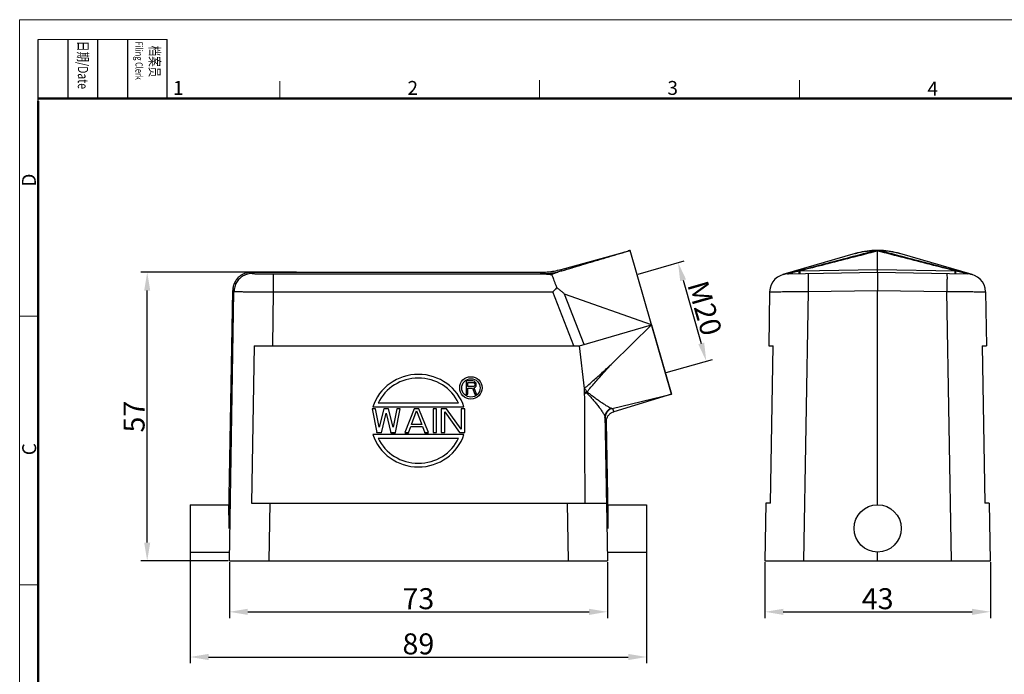
# Model space of a CAD drawing. Units: millimetres. Extents: x 1223 to 1520, y 481 to 691.
# Drawn here: x 1223 to 1411, y 566 to 691 of the extents above; entities that cross this region are included whole.
import ezdxf

# ---------------------------------------------------------------- set-up
doc = ezdxf.new("R2010")
doc.units = ezdxf.units.MM
doc.header["$LTSCALE"] = 65.395
doc.header["$PDMODE"] = 3
doc.header["$PDSIZE"] = 8
doc.layers.get('0').update_dxf_attribs({"linetype": 'CONTINUOUS', "lineweight": 30})
doc.layers.get('Defpoints').update_dxf_attribs({"linetype": 'CONTINUOUS'})
doc.layers.add('02___PRT_ALL_AXES', color=7, linetype='CONTINUOUS')
doc.layers.add('Dim', color=3, linetype='CONTINUOUS', lineweight=15)
doc.layers.add('图框', color=7, linetype='CONTINUOUS', lineweight=20)
doc.styles.add('Romans字体', font='romans.shx', dxfattribs={"width": 0.75})
doc.styles.get("Standard").update_dxf_attribs({"font": 'SIMFANG.TTF', "width": 0.75})
doc.dimstyles.new('01', dxfattribs={"dimtxt": 4, "dimasz": 3.5, "dimexe": 1.2, "dimexo": 0.2, "dimgap": 0.5, "dimtad": 1, "dimdec": 1, "dimdsep": 46, "dimtxsty": 'Romans字体', "dimcen": 0, "dimclrd": 1, "dimclre": 6, "dimclrt": 4, "dimazin": 2, "dimtfac": 1, "dimtdec": 1, "dimtofl": 0, "dimtmove": 0, "dimatfit": 3, "dimfxl": 1, "dimtolj": 1, "dimtzin": 0, "dimarcsym": 0})

# ---------------------------------------------------------------- blocks, each defined once
blk = doc.blocks.new('*D2')
at = {"color": 6, "lineweight": -2, "transparency": 16777216}
for p, q in [((1364.9, 587.21), (1364.9, 576.52)), ((1407.87, 587.21), (1407.87, 576.52))]:
    blk.add_line(p, q, dxfattribs=at)
at = {"color": 1, "lineweight": -2, "transparency": 16777216}
blk.add_line((1368.4, 577.72), (1404.37, 577.72), dxfattribs=at)
at = {"color": 1, "transparency": 16777216}
for points in [[(1368.4, 578.3), (1368.4, 577.13), (1364.9, 577.72)], [(1404.37, 578.3), (1404.37, 577.13), (1407.87, 577.72)]]:
    blk.add_solid(points, dxfattribs=at)
at = {"layer": 'Defpoints', "color": 0, "transparency": 16777216}
for p in [(1364.9, 587.41), (1407.87, 587.41), (1407.87, 577.72)]:
    blk.add_point(p, dxfattribs=at)
at = {"color": 4, "lineweight": 25, "transparency": 16777216, "insert": (1386.38, 580.22), "char_height": 4, "attachment_point": 5, "style": 'Romans字体'}
blk.add_mtext('\\A1;43', dxfattribs=at)
blk = doc.blocks.new('*D3')
at = {"color": 6, "lineweight": -2, "transparency": 16777216}
for p, q in [((1262.85, 587.21), (1262.85, 576.52)), ((1334.89, 587.21), (1334.89, 576.52))]:
    blk.add_line(p, q, dxfattribs=at)
at = {"color": 1, "lineweight": -2, "transparency": 16777216}
blk.add_line((1266.35, 577.72), (1331.39, 577.72), dxfattribs=at)
at = {"color": 1, "transparency": 16777216}
for points in [[(1266.35, 578.3), (1266.35, 577.13), (1262.85, 577.72)], [(1331.39, 578.3), (1331.39, 577.13), (1334.89, 577.72)]]:
    blk.add_solid(points, dxfattribs=at)
at = {"layer": 'Defpoints', "color": 0, "transparency": 16777216}
for p in [(1262.85, 587.41), (1334.89, 587.41), (1334.89, 577.72)]:
    blk.add_point(p, dxfattribs=at)
at = {"color": 4, "lineweight": 25, "transparency": 16777216, "insert": (1298.87, 580.22), "char_height": 4, "attachment_point": 5, "style": 'Romans字体'}
blk.add_mtext('\\A1;73', dxfattribs=at)
blk = doc.blocks.new('*D4')
at = {"color": 6, "lineweight": -2, "transparency": 16777216}
for p, q in [((1275.64, 642.41), (1246, 642.41)), ((1262.65, 587.41), (1246, 587.41))]:
    blk.add_line(p, q, dxfattribs=at)
at = {"color": 1, "lineweight": -2, "transparency": 16777216}
blk.add_line((1247.2, 590.91), (1247.2, 638.91), dxfattribs=at)
at = {"color": 1, "transparency": 16777216}
for points in [[(1246.62, 638.91), (1247.78, 638.91), (1247.2, 642.41)], [(1246.62, 590.91), (1247.78, 590.91), (1247.2, 587.41)]]:
    blk.add_solid(points, dxfattribs=at)
at = {"layer": 'Defpoints', "color": 0, "transparency": 16777216}
for p in [(1247.2, 642.41), (1275.84, 642.41), (1262.85, 587.41)]:
    blk.add_point(p, dxfattribs=at)
at = {"color": 4, "lineweight": 25, "transparency": 16777216, "insert": (1244.7, 614.91), "char_height": 4, "attachment_point": 5, "rotation": 90, "style": 'Romans字体'}
blk.add_mtext('\\A1;57', dxfattribs=at)
blk = doc.blocks.new('*D5')
at = {"color": 6, "lineweight": -2, "transparency": 16777216}
for p, q in [((1340.73, 642.08), (1349.49, 644.59)), ((1346.11, 623.31), (1354.88, 625.82))]:
    blk.add_line(p, q, dxfattribs=at)
at = {"color": 1, "lineweight": -2, "transparency": 16777216}
blk.add_line((1349.31, 640.9), (1352.76, 628.86), dxfattribs=at)
at = {"color": 1, "transparency": 16777216}
for points in [[(1349.87, 641.06), (1348.75, 640.74), (1348.34, 644.26)], [(1353.32, 629.02), (1352.2, 628.7), (1353.72, 625.49)]]:
    blk.add_solid(points, dxfattribs=at)
at = {"layer": 'Defpoints', "color": 0, "transparency": 16777216}
for p in [(1340.54, 642.02), (1353.72, 625.49), (1345.92, 623.25)]:
    blk.add_point(p, dxfattribs=at)
at = {"color": 4, "lineweight": 25, "transparency": 16777216, "insert": (1353.44, 635.57), "char_height": 4, "attachment_point": 5, "rotation": 286, "style": 'Romans字体'}
blk.add_mtext('\\A1;M20', dxfattribs=at)
blk = doc.blocks.new('A4图框-NEW')
at = {"layer": '图框', "color": 1, "lineweight": 18}
for q in [(833.41, 480.53), (1130.41, 690.53)]:
    blk.add_line((833.41, 690.53), q, dxfattribs=at)
at = {"layer": '图框', "lineweight": -3}
for p, q in [((836.91, 675.02), (836.91, 686.79)), ((842.62, 675.53), (842.62, 686.79)), ((848.33, 675.53), (848.33, 686.79)), ((854.05, 675.53), (854.05, 686.79)), ((861.54, 675.53), (861.54, 686.79)), ((842.62, 675.53), (842.62, 685.02)), ((848.33, 675.53), (848.33, 685.02)), ((854.05, 675.53), (854.05, 685.02)), ((836.91, 675.02), (836.91, 684.5))]:
    blk.add_line(p, q, dxfattribs=at)
at = {"layer": '图框', "lineweight": 18}
blk.add_line((836.91, 686.79), (861.54, 686.79), dxfattribs=at)
at = {"layer": '图框', "color": 6}
for p, q in [((882.95, 678.8), (882.95, 675.53)), ((932.48, 679.03), (932.48, 675.53)), ((982.02, 679.03), (982.02, 675.53)), ((836.91, 634.07), (833.41, 634.07)), ((836.91, 582.89), (833.41, 582.89))]:
    blk.add_line(p, q, dxfattribs=at)
at = {"layer": '图框', "lineweight": 50}
for p, q in [((836.91, 675.53), (1126.93, 675.53)), ((836.91, 484.02), (836.91, 675.02))]:
    blk.add_line(p, q, dxfattribs=at)
at = {"layer": '图框', "char_height": 1.959, "width": 11.2554, "attachment_point": 4, "rotation": 270}
for s, insert in [('{\\fSimSun|b0|i0|c134|p2;\\W0.50791; \\W0.75;日期\\Fromans|c134;/Date}', (845.48, 686.79)), ('{\\fSimSun|b0|i0|c134|p2;\\W2.0133; \\W0.75;档案员\\fFangSong_GB2312|b0|i0|c134|p49;\\H0.7x;\\P\\Fromans|c134;\\W1.0218; \\W0.75;Filing Clerk\\fFangSong_GB2312|b0|i0|c134|p49; }', (857.79, 686.79))]:
    blk.add_mtext(s, dxfattribs=dict(at, insert=insert))
at = {"layer": '图框', "color": 6, "char_height": 2.65, "width": 2.5579, "attachment_point": 1, "style": 'Romans字体'}
for s, insert in [('1', (862.63, 678.86)), ('2', (907.3, 678.86)), ('3', (956.83, 678.86)), ('4', (1006.37, 678.73))]:
    blk.add_mtext(s, dxfattribs=dict(at, insert=insert))
at = {"layer": '图框', "color": 6, "char_height": 2.65, "width": 2.5579, "attachment_point": 1, "rotation": 90, "style": 'Romans字体'}
for s, insert in [('D', (833.85, 658.73)), ('C', (833.9, 607.55))]:
    blk.add_mtext(s, dxfattribs=dict(at, insert=insert))
blk = doc.blocks.new('*D7')
at = {"layer": 'Defpoints', "color": 0}
for p in [(1255.38, 593.61), (1342.36, 593.61), (1342.36, 569.11)]:
    blk.add_point(p, dxfattribs=at)
at = {"layer": 'Dim', "color": 6, "lineweight": -2}
for p, q in [((1255.38, 593.41), (1255.38, 567.91)), ((1342.36, 593.41), (1342.36, 567.91))]:
    blk.add_line(p, q, dxfattribs=at)
at = {"layer": 'Dim', "color": 1, "lineweight": -2}
blk.add_line((1258.88, 569.11), (1338.86, 569.11), dxfattribs=at)
at = {"layer": 'Dim', "color": 1}
for points in [[(1258.88, 569.7), (1258.88, 568.53), (1255.38, 569.11)], [(1338.86, 569.7), (1338.86, 568.53), (1342.36, 569.11)]]:
    blk.add_solid(points, dxfattribs=at)
at = {"layer": 'Dim', "color": 4, "insert": (1298.87, 571.61), "char_height": 4, "attachment_point": 5, "style": 'Romans字体'}
blk.add_mtext('\\A1;89', dxfattribs=at)

msp = doc.modelspace()

# ---------------------------------------------------------------- linework, layer by layer
at = {"color": 7, "linetype": 'Continuous'}
for p, q in [((1326.05, 642.95), (1338.77, 646.46)), ((1347.08, 619.19), (1339.23, 646.58)), ((1382.11, 645.98), (1368.32, 641.97)), ((1382.11, 645.98), (1382.15, 645.99)), ((1384.07, 646.41), (1384.13, 646.42)), ((1386.37, 642.95), (1386.37, 646.46)), ((1388.6, 646.42), (1388.66, 646.41)), ((1390.58, 645.99), (1390.62, 645.98)), ((1404.41, 641.97), (1390.62, 645.98)), ((1267, 642.41), (1267.23, 642.18)), ((1267, 642.41), (1322.06, 642.41)), ((1271.23, 642.11), (1271.23, 638.67)), ((1271.23, 642.11), (1322.5, 642.11)), ((1322.06, 642.41), (1322.16, 642.15)), ((1326.05, 642.95), (1326.15, 642.69)), ((1368.32, 641.97), (1368.32, 641.97)), ((1369.23, 642.11), (1386.37, 642.41)), ((1371.45, 642.15), (1371.45, 642.69)), ((1371.59, 642.69), (1386.37, 642.95)), ((1386.37, 642.95), (1401.14, 642.69)), ((1386.37, 642.41), (1403.5, 642.11)), ((1401.28, 642.15), (1401.28, 642.69)), ((1404.41, 641.97), (1404.41, 641.97)), ((1262.76, 596.11), (1263.5, 638.97)), ((1262.85, 587.41), (1263.73, 638.74)), ((1263.5, 638.97), (1263.73, 638.74)), ((1271.23, 638.67), (1271.05, 628.41)), ((1271.23, 638.67), (1324.49, 638.67)), ((1328.5, 628.41), (1324.49, 638.67)), ((1343.29, 632.41), (1326.7, 638.27)), ((1330.45, 628.66), (1326.7, 638.27)), ((1365.79, 638.67), (1365.62, 628.41)), ((1373.16, 638.74), (1372.27, 587.41)), ((1373.16, 638.74), (1386.37, 638.97)), ((1386.37, 598.11), (1386.37, 638.97)), ((1386.37, 638.97), (1399.57, 638.74)), ((1400.46, 587.41), (1399.57, 638.74)), ((1406.94, 638.67), (1407.11, 628.41)), ((1329.57, 628.41), (1343.29, 632.41)), ((1343.29, 632.41), (1335.81, 625.05)), ((1343.29, 632.41), (1347.08, 619.19)), ((1267.61, 628.41), (1267.1, 598.41)), ((1267.61, 628.41), (1329.57, 628.41)), ((1330.5, 620.29), (1329.57, 628.41)), ((1365.62, 628.41), (1366.45, 628.41)), ((1365.93, 598.41), (1366.45, 628.41)), ((1406.28, 628.41), (1407.11, 628.41)), ((1406.28, 628.41), (1406.8, 598.41)), ((1335.81, 616.48), (1347.08, 619.19)), ((1347.08, 619.19), (1336.09, 615.85)), ((1334.67, 613.9), (1334.98, 596.11)), ((1255.38, 598.11), (1255.38, 589.11)), ((1255.38, 598.11), (1262.76, 598.11)), ((1262.76, 598.11), (1262.76, 593.61)), ((1267.1, 598.41), (1334.7, 598.41)), ((1270.54, 598.41), (1270.35, 587.41)), ((1327.2, 598.41), (1327.39, 587.41)), ((1334.7, 598.41), (1334.89, 587.41)), ((1334.98, 598.11), (1342.36, 598.11)), ((1334.98, 598.11), (1334.98, 593.61)), ((1342.36, 598.11), (1342.36, 589.11)), ((1365.09, 598.41), (1364.9, 587.41)), ((1365.93, 598.41), (1365.09, 598.41)), ((1407.64, 598.41), (1406.8, 598.41)), ((1407.64, 598.41), (1407.83, 587.41)), ((1255.38, 589.11), (1262.88, 589.11)), ((1334.86, 589.11), (1342.36, 589.11)), ((1386.37, 587.41), (1386.37, 589.11)), ((1262.85, 587.41), (1334.89, 587.41)), ((1364.87, 587.41), (1407.87, 587.41))]:
    msp.add_line(p, q, dxfattribs=at)
for points in [[(1382.15, 645.99), (1382.44, 646.07), (1382.74, 646.15), (1383.09, 646.23), (1383.39, 646.29), (1383.7, 646.35), (1384.07, 646.41)], [(1384.13, 646.42), (1384.44, 646.46), (1384.79, 646.5), (1385.1, 646.53), (1385.46, 646.56), (1385.77, 646.57), (1386.16, 646.58)], [(1386.16, 646.58), (1386.26, 646.58), (1386.36, 646.59)], [(1386.36, 646.59), (1386.47, 646.58), (1386.57, 646.58)], [(1386.57, 646.58), (1386.88, 646.58), (1387.24, 646.56), (1387.55, 646.54), (1387.91, 646.51), (1388.21, 646.47), (1388.6, 646.42)], [(1388.66, 646.41), (1388.96, 646.36), (1389.27, 646.31), (1389.62, 646.24), (1389.92, 646.17), (1390.22, 646.09), (1390.58, 645.99)], [(1322.16, 642.15), (1322.16, 642.15), (1322.16, 642.15)]]:
    msp.add_lwpolyline(points, dxfattribs=at)
msp.add_circle((1386.37, 593.61), 4.5, dxfattribs=at)
for centre, start, end in [((1369.29, 638.61), 91, 179), ((1403.44, 638.61), 1, 89)]:
    msp.add_arc(centre, 3.5, start, end, dxfattribs=at)
for points, knots in [([(1326.15, 642.69), (1327.48, 643.09), (1330.21, 643.9), (1334.41, 645.16), (1337.29, 646.02), (1338.77, 646.46)], [0, 0, 0, 0, 4.148046, 8.544864, 13.164583, 13.164583, 13.164583, 13.164583]), ([(1326.18, 642.69), (1327.56, 643.1), (1330.39, 643.95), (1334.59, 645.2), (1337.4, 646.04), (1338.77, 646.45)], [0, 0, 0, 0, 4.319355, 8.8618, 13.139647, 13.139647, 13.139647, 13.139647]), ([(1339.23, 646.59), (1339.18, 646.57), (1339.08, 646.54), (1338.92, 646.5), (1338.82, 646.47), (1338.77, 646.46)], [0, 0, 0, 0, 0.1590955, 0.3181789, 0.4772554, 0.4772554, 0.4772554, 0.4772554]), ([(1386.18, 646.58), (1384.47, 646.13), (1381.11, 645.25), (1376.2, 643.95), (1373.01, 643.11), (1371.45, 642.69)], [0, 0, 0, 0, 5.326927, 10.410588, 15.238926, 15.238926, 15.238926, 15.238926]), ([(1386.37, 646.46), (1384.65, 646.02), (1381.3, 645.15), (1376.37, 643.89), (1373.16, 643.08), (1371.59, 642.69)], [0, 0, 0, 0, 5.30689, 10.389665, 15.248292, 15.248292, 15.248292, 15.248292]), ([(1386.18, 646.58), (1384.96, 646.57), (1383.58, 646.39), (1382.25, 646.02), (1382.11, 645.98)], [0, 0, 0, 0, 3.6679, 4.123167, 4.123167, 4.123167, 4.123167]), ([(1386.37, 646.59), (1386.35, 646.59), (1386.3, 646.59), (1386.24, 646.58), (1386.2, 646.58), (1386.18, 646.58)], [0, 0, 0, 0, 0.0603535, 0.1207086, 0.181065, 0.181065, 0.181065, 0.181065]), ([(1386.55, 646.58), (1386.53, 646.58), (1386.49, 646.58), (1386.43, 646.59), (1386.39, 646.59), (1386.37, 646.59)], [0, 0, 0, 0, 0.0603565, 0.1207116, 0.1810651, 0.1810651, 0.1810651, 0.1810651]), ([(1386.37, 646.59), (1386.37, 646.57), (1386.37, 646.54), (1386.37, 646.5), (1386.37, 646.47), (1386.37, 646.46)], [0, 0, 0, 0, 0.043016, 0.0857597, 0.1282323, 0.1282323, 0.1282323, 0.1282323]), ([(1401.14, 642.69), (1399.57, 643.08), (1396.36, 643.89), (1391.43, 645.15), (1388.08, 646.02), (1386.37, 646.46)], [0, 0, 0, 0, 4.858626, 9.941401, 15.248291, 15.248291, 15.248291, 15.248291]), ([(1390.62, 645.98), (1390.48, 646.02), (1389.15, 646.39), (1387.77, 646.57), (1386.55, 646.58)], [0, 0, 0, 0, 0.455267, 4.123167, 4.123167, 4.123167, 4.123167]), ([(1401.28, 642.69), (1399.72, 643.11), (1396.53, 643.95), (1391.62, 645.25), (1388.26, 646.13), (1386.55, 646.58)], [0, 0, 0, 0, 4.828337, 9.911998, 15.238925, 15.238925, 15.238925, 15.238925]), ([(1267, 642.41), (1266.74, 642.41), (1266.23, 642.35), (1265.49, 642.09), (1264.82, 641.68), (1264.27, 641.13), (1263.84, 640.48), (1263.58, 639.74), (1263.51, 639.23), (1263.5, 638.97)], [0, 0, 0, 0, 0.77437, 1.551792, 2.323194, 3.101593, 3.872995, 4.650417, 5.424787, 5.424787, 5.424787, 5.424787]), ([(1267.23, 642.18), (1266.93, 642.18), (1266.32, 642.1), (1265.48, 641.75), (1264.75, 641.2), (1264.19, 640.48), (1263.83, 639.64), (1263.74, 639.04), (1263.73, 638.74)], [0, 0, 0, 0, 0.903313, 1.806687, 2.710096, 3.613505, 4.516882, 5.420199, 5.420199, 5.420199, 5.420199]), ([(1267.23, 642.18), (1267.25, 642.15), (1267.38, 642.17), (1267.59, 642.14), (1267.97, 642.14), (1268.46, 642.12), (1269.05, 642.12), (1269.73, 642.11), (1270.47, 642.11), (1270.97, 642.11), (1271.23, 642.11)], [0, 0, 0, 0, 0.089112, 0.324679, 0.69844, 1.19623, 1.799472, 2.485678, 3.22862, 3.999373, 3.999373, 3.999373, 3.999373]), ([(1322.06, 642.41), (1322.51, 642.41), (1323.41, 642.45), (1324.74, 642.63), (1325.62, 642.83), (1326.05, 642.95)], [0, 0, 0, 0, 1.346352, 2.692678, 4.038986, 4.038986, 4.038986, 4.038986]), ([(1322.16, 642.15), (1322.62, 642.15), (1323.52, 642.19), (1324.86, 642.37), (1325.74, 642.57), (1326.18, 642.69)], [0, 0, 0, 0, 1.354668, 2.709336, 4.064, 4.064, 4.064, 4.064]), ([(1322.16, 642.15), (1322.61, 642.15), (1323.51, 642.19), (1324.85, 642.37), (1325.72, 642.57), (1326.15, 642.69)], [0, 0, 0, 0, 1.34629, 2.692591, 4.038901, 4.038901, 4.038901, 4.038901]), ([(1322.16, 642.15), (1322.16, 642.12), (1322.34, 642.14), (1322.41, 642.11), (1322.5, 642.11)], [0, 0, 0, 0, 0.0690233, 0.341912, 0.341912, 0.341912, 0.341912]), ([(1322.5, 642.11), (1322.83, 642.11), (1323.48, 642.14), (1324.46, 642.25), (1325.1, 642.38), (1325.42, 642.45)], [0, 0, 0, 0, 0.978988, 1.95905, 2.940776, 2.940776, 2.940776, 2.940776]), ([(1322.5, 642.11), (1322.64, 642.11), (1322.9, 642.1), (1323.28, 642.08), (1323.63, 642.05), (1323.96, 642.01), (1324.16, 641.98), (1324.26, 641.97)], [0, 0, 0, 0, 0.406072, 0.786135, 1.140014, 1.467378, 1.766773, 1.766773, 1.766773, 1.766773]), ([(1325.42, 642.45), (1325.33, 642.42), (1325.16, 642.35), (1324.91, 642.26), (1324.68, 642.16), (1324.47, 642.06), (1324.33, 642), (1324.26, 641.97)], [0, 0, 0, 0, 0.280554, 0.547027, 0.79837, 1.033276, 1.252147, 1.252147, 1.252147, 1.252147]), ([(1324.26, 641.97), (1324.29, 641.9), (1324.35, 641.73), (1324.47, 641.44), (1324.62, 641.06), (1324.8, 640.6), (1325.01, 640.07), (1325.15, 639.7), (1325.23, 639.5)], [0, 0, 0, 0, 0.216939, 0.535852, 0.950768, 1.450454, 2.022108, 2.6523, 2.6523, 2.6523, 2.6523]), ([(1326.18, 642.69), (1326.04, 642.65), (1325.79, 642.57), (1325.53, 642.49), (1325.42, 642.45)], [0, 0, 0, 0, 0.4340443, 0.7998429, 0.7998429, 0.7998429, 0.7998429]), ([(1326.15, 642.69), (1326.16, 642.69), (1326.17, 642.69), (1326.18, 642.69), (1326.18, 642.69)], [0, 0, 0, 0, 0.01265934, 0.02511367, 0.02511367, 0.02511367, 0.02511367]), ([(1368.35, 641.98), (1368.45, 642.01), (1368.66, 642.07), (1368.88, 642.12), (1369, 642.16)], [0, 0, 0, 0, 0.302775, 0.6724228, 0.6724228, 0.6724228, 0.6724228]), ([(1369.23, 642.11), (1369.35, 642.11), (1369.6, 642.14), (1369.95, 642.26), (1370.18, 642.38), (1370.29, 642.45)], [0, 0, 0, 0, 0.357559, 0.72778, 1.121858, 1.121858, 1.121858, 1.121858]), ([(1369.39, 642.25), (1369.53, 642.29), (1369.83, 642.36), (1370.13, 642.42), (1370.29, 642.45)], [0, 0, 0, 0, 0.4406862, 0.9178556, 0.9178556, 0.9178556, 0.9178556]), ([(1370.29, 642.45), (1370.47, 642.49), (1370.86, 642.57), (1371.25, 642.65), (1371.45, 642.69)], [0, 0, 0, 0, 0.568093, 1.187336, 1.187336, 1.187336, 1.187336]), ([(1371.45, 642.69), (1371.47, 642.69), (1371.52, 642.69), (1371.57, 642.69), (1371.59, 642.69)], [0, 0, 0, 0, 0.070012, 0.1400812, 0.1400812, 0.1400812, 0.1400812]), ([(1371.58, 642.21), (1371.57, 642.27), (1371.6, 642.43), (1371.59, 642.59), (1371.59, 642.69)], [0, 0, 0, 0, 0.1809986, 0.4807964, 0.4807964, 0.4807964, 0.4807964]), ([(1373.16, 642.18), (1373.12, 642.18), (1373.19, 641.93), (1373.12, 641.68), (1373.15, 641.1), (1373.14, 640.43), (1373.15, 639.61), (1373.16, 639.04), (1373.16, 638.74)], [0, 0, 0, 0, 0.117601, 0.459915, 1.004701, 1.715757, 2.545747, 3.439398, 3.439398, 3.439398, 3.439398]), ([(1386.37, 642.41), (1386.37, 642.43), (1386.37, 642.51), (1386.37, 642.69), (1386.37, 642.85), (1386.37, 642.95)], [0, 0, 0, 0, 0.0604291, 0.2412271, 0.5409348, 0.5409348, 0.5409348, 0.5409348]), ([(1386.37, 642.41), (1386.37, 642.38), (1386.37, 642.26), (1386.37, 642.02), (1386.37, 641.61), (1386.37, 641.08), (1386.37, 640.44), (1386.37, 639.72), (1386.37, 639.22), (1386.37, 638.97)], [0, 0, 0, 0, 0.085658, 0.339777, 0.7461, 1.291686, 1.940209, 2.670378, 3.438384, 3.438384, 3.438384, 3.438384]), ([(1399.57, 642.18), (1399.61, 642.18), (1399.54, 641.93), (1399.61, 641.68), (1399.58, 641.1), (1399.59, 640.43), (1399.58, 639.61), (1399.57, 639.04), (1399.57, 638.74)], [0, 0, 0, 0, 0.1176, 0.459913, 1.004698, 1.715754, 2.545746, 3.439398, 3.439398, 3.439398, 3.439398]), ([(1401.15, 642.21), (1401.16, 642.27), (1401.13, 642.43), (1401.14, 642.59), (1401.14, 642.69)], [0, 0, 0, 0, 0.1809985, 0.4807964, 0.4807964, 0.4807964, 0.4807964]), ([(1401.14, 642.69), (1401.16, 642.69), (1401.21, 642.69), (1401.26, 642.69), (1401.28, 642.69)], [0, 0, 0, 0, 0.0700695, 0.140084, 0.140084, 0.140084, 0.140084]), ([(1401.28, 642.69), (1401.48, 642.65), (1401.87, 642.57), (1402.26, 642.49), (1402.44, 642.45)], [0, 0, 0, 0, 0.619311, 1.187334, 1.187334, 1.187334, 1.187334]), ([(1403.5, 642.11), (1403.38, 642.11), (1403.14, 642.14), (1402.78, 642.26), (1402.55, 642.38), (1402.44, 642.45)], [0, 0, 0, 0, 0.357575, 0.72779, 1.121848, 1.121848, 1.121848, 1.121848]), ([(1402.44, 642.45), (1402.6, 642.42), (1402.9, 642.36), (1403.2, 642.29), (1403.34, 642.25)], [0, 0, 0, 0, 0.4771693, 0.9178554, 0.9178554, 0.9178554, 0.9178554]), ([(1403.73, 642.16), (1403.85, 642.12), (1404.07, 642.07), (1404.28, 642.01), (1404.38, 641.98)], [0, 0, 0, 0, 0.3696478, 0.6724265, 0.6724265, 0.6724265, 0.6724265]), ([(1263.73, 638.74), (1263.79, 638.73), (1263.99, 638.74), (1264.42, 638.73), (1265.12, 638.72), (1266.04, 638.71), (1267.15, 638.7), (1268.42, 638.69), (1269.8, 638.68), (1270.74, 638.67), (1271.23, 638.67)], [0, 0, 0, 0, 0.166185, 0.607797, 1.308478, 2.241466, 3.371897, 4.657712, 6.049843, 7.496863, 7.496863, 7.496863, 7.496863]), ([(1325.23, 639.5), (1325.15, 639.41), (1324.98, 639.22), (1324.73, 638.95), (1324.57, 638.76), (1324.49, 638.67)], [0, 0, 0, 0, 0.369555, 0.742087, 1.116243, 1.116243, 1.116243, 1.116243]), ([(1325.23, 639.5), (1325.3, 639.45), (1325.44, 639.34), (1325.65, 639.17), (1325.87, 639), (1326.08, 638.83), (1326.29, 638.65), (1326.52, 638.49), (1326.63, 638.33), (1326.7, 638.27)], [0, 0, 0, 0, 0.264984, 0.533371, 0.804551, 1.078631, 1.355694, 1.635721, 1.92128, 1.92128, 1.92128, 1.92128]), ([(1365.79, 638.67), (1365.8, 638.72), (1366.09, 638.63), (1366.4, 638.73), (1367.13, 638.69), (1368.01, 638.72), (1369.12, 638.72), (1370.37, 638.73), (1371.74, 638.73), (1372.68, 638.74), (1373.16, 638.74)], [0, 0, 0, 0, 0.14162, 0.559313, 1.237899, 2.15154, 3.266134, 4.540248, 5.925278, 7.370045, 7.370045, 7.370045, 7.370045]), ([(1399.57, 638.74), (1400.05, 638.74), (1400.99, 638.73), (1402.36, 638.73), (1403.61, 638.72), (1404.72, 638.72), (1405.6, 638.69), (1406.33, 638.73), (1406.64, 638.63), (1406.93, 638.72), (1406.94, 638.67)], [0, 0, 0, 0, 1.444739, 2.829781, 4.103892, 5.218483, 6.132135, 6.810726, 7.22842, 7.370045, 7.370045, 7.370045, 7.370045]), ([(1330.52, 620.31), (1331.08, 620.79), (1332.24, 621.8), (1334, 623.38), (1335.2, 624.48), (1335.81, 625.05)], [0, 0, 0, 0, 2.226118, 4.596267, 7.106059, 7.106059, 7.106059, 7.106059]), ([(1331, 619.61), (1331.5, 620.2), (1332.51, 621.4), (1334.12, 623.21), (1335.23, 624.43), (1335.81, 625.05)], [0, 0, 0, 0, 2.304751, 4.723691, 7.262588, 7.262588, 7.262588, 7.262588]), ([(1330.5, 620.29), (1330.5, 620.3), (1330.51, 620.3), (1330.51, 620.31), (1330.52, 620.31)], [0, 0, 0, 0, 0.0118498, 0.02391348, 0.02391348, 0.02391348, 0.02391348]), ([(1330.54, 619.59), (1330.54, 619.63), (1330.53, 619.7), (1330.53, 619.82), (1330.53, 619.93), (1330.52, 620.04), (1330.51, 620.16), (1330.5, 620.25), (1330.5, 620.29)], [0, 0, 0, 0, 0.1208815, 0.2296958, 0.3362227, 0.4489333, 0.5720996, 0.70746, 0.70746, 0.70746, 0.70746]), ([(1330.52, 620.31), (1330.57, 620.23), (1330.69, 620.08), (1330.85, 619.84), (1330.95, 619.69), (1331, 619.61)], [0, 0, 0, 0, 0.2876372, 0.5720168, 0.852548, 0.852548, 0.852548, 0.852548]), ([(1330.92, 619.45), (1330.86, 619.48), (1330.73, 619.52), (1330.6, 619.57), (1330.54, 619.59)], [0, 0, 0, 0, 0.2001501, 0.4042233, 0.4042233, 0.4042233, 0.4042233]), ([(1330.55, 619.29), (1330.55, 619.34), (1330.55, 619.44), (1330.54, 619.54), (1330.54, 619.59)], [0, 0, 0, 0, 0.1494481, 0.2932071, 0.2932071, 0.2932071, 0.2932071]), ([(1330.55, 619.29), (1330.61, 619.33), (1330.74, 619.37), (1330.86, 619.44), (1330.92, 619.45)], [0, 0, 0, 0, 0.2073665, 0.4047491, 0.4047491, 0.4047491, 0.4047491]), ([(1330.64, 598.41), (1330.63, 600.74), (1330.61, 605.39), (1330.58, 612.35), (1330.56, 616.98), (1330.55, 619.29)], [0, 0, 0, 0, 6.992892, 13.955502, 20.887829, 20.887829, 20.887829, 20.887829]), ([(1330.92, 619.45), (1330.91, 619.47), (1330.89, 619.51), (1330.86, 619.57), (1330.88, 619.62), (1330.94, 619.62), (1330.98, 619.62), (1331, 619.61)], [0, 0, 0, 0, 0.0740413, 0.1317566, 0.1715244, 0.2189126, 0.293562, 0.293562, 0.293562, 0.293562]), ([(1330.92, 619.46), (1331.09, 619.28), (1331.45, 618.89), (1331.99, 618.29), (1332.53, 617.66), (1333.08, 617), (1333.6, 616.33), (1334.02, 615.7), (1334.3, 615.17), (1334.4, 614.85), (1334.41, 614.72)], [0, 0, 0, 0, 0.77075, 1.5716, 2.411512, 3.274948, 4.14279, 4.94853, 5.554603, 5.940683, 5.940683, 5.940683, 5.940683]), ([(1331, 619.61), (1331.2, 619.47), (1331.61, 619.18), (1332.22, 618.73), (1332.85, 618.26), (1333.49, 617.8), (1334.13, 617.36), (1334.71, 616.99), (1335.18, 616.71), (1335.44, 616.57), (1335.55, 616.51)], [0, 0, 0, 0, 0.731344, 1.495315, 2.282666, 3.079965, 3.869901, 4.597505, 5.149438, 5.505596, 5.505596, 5.505596, 5.505596]), ([(1334.41, 614.72), (1334.41, 614.91), (1334.46, 615.28), (1334.69, 615.79), (1335.06, 616.22), (1335.38, 616.43), (1335.55, 616.51)], [0, 0, 0, 0, 0.552348, 1.107413, 1.666403, 2.229279, 2.229279, 2.229279, 2.229279]), ([(1335.71, 616.45), (1335.52, 616.38), (1335.17, 616.18), (1334.75, 615.72), (1334.49, 615.17), (1334.43, 614.76), (1334.43, 614.56)], [0, 0, 0, 0, 0.60649, 1.212271, 1.817234, 2.42194, 2.42194, 2.42194, 2.42194]), ([(1334.67, 613.9), (1334.67, 614.07), (1334.71, 614.42), (1334.9, 614.9), (1335.2, 615.32), (1335.61, 615.65), (1335.92, 615.8), (1336.09, 615.85)], [0, 0, 0, 0, 0.515278, 1.034529, 1.546074, 2.064847, 2.579065, 2.579065, 2.579065, 2.579065]), ([(1335.71, 616.45), (1335.69, 616.46), (1335.66, 616.46), (1335.6, 616.48), (1335.57, 616.5), (1335.55, 616.51)], [0, 0, 0, 0, 0.0581449, 0.1162779, 0.1750076, 0.1750076, 0.1750076, 0.1750076]), ([(1335.71, 616.45), (1335.72, 616.46), (1335.75, 616.46), (1335.78, 616.48), (1335.8, 616.48), (1335.81, 616.48)], [0, 0, 0, 0, 0.0370943, 0.0723417, 0.1052168, 0.1052168, 0.1052168, 0.1052168]), ([(1335.81, 616.48), (1335.82, 616.47), (1335.83, 616.45), (1335.85, 616.41), (1335.87, 616.37), (1335.89, 616.33), (1335.91, 616.29), (1335.93, 616.24), (1335.95, 616.19), (1335.98, 616.13), (1336, 616.07), (1336.03, 616), (1336.06, 615.92), (1336.08, 615.87), (1336.09, 615.85)], [0, 0, 0, 0, 0.0385516, 0.0786499, 0.1209345, 0.1661047, 0.2147989, 0.2675702, 0.3249051, 0.3872458, 0.4550136, 0.5286266, 0.6085136, 0.6951451, 0.6951451, 0.6951451, 0.6951451]), ([(1334.41, 614.72), (1334.42, 614.69), (1334.42, 614.64), (1334.43, 614.58), (1334.43, 614.56)], [0, 0, 0, 0, 0.0922333, 0.1619397, 0.1619397, 0.1619397, 0.1619397]), ([(1334.41, 614.72), (1334.42, 614.17), (1334.44, 613.12), (1334.47, 611.61), (1334.49, 610.24), (1334.51, 608.99), (1334.53, 607.86), (1334.55, 606.84), (1334.57, 605.91), (1334.58, 605.08), (1334.6, 604.33), (1334.61, 603.66), (1334.62, 603.04), (1334.63, 602.49), (1334.64, 601.98), (1334.64, 601.53), (1334.65, 601.11), (1334.66, 600.74), (1334.66, 600.4), (1334.67, 600.09), (1334.67, 599.82), (1334.68, 599.57), (1334.68, 599.34), (1334.69, 599.14), (1334.69, 598.96), (1334.69, 598.8), (1334.69, 598.66), (1334.7, 598.55), (1334.7, 598.46), (1334.7, 598.42), (1334.7, 598.41)], [0, 0, 0, 0, 1.651062, 3.157445, 4.528712, 5.773809, 6.901445, 7.920659, 8.84005, 9.668772, 10.415436, 11.088884, 11.698105, 12.251284, 12.754307, 13.21071, 13.624042, 13.997934, 14.335994, 14.64155, 14.91707, 15.165084, 15.387922, 15.588153, 15.767413, 15.92629, 16.06667, 16.186382, 16.275477, 16.317629, 16.317629, 16.317629, 16.317629]), ([(1334.43, 614.56), (1334.44, 614.55), (1334.44, 614.52), (1334.46, 614.48), (1334.47, 614.44), (1334.48, 614.4), (1334.5, 614.35), (1334.52, 614.3), (1334.54, 614.25), (1334.56, 614.19), (1334.59, 614.12), (1334.61, 614.05), (1334.64, 613.98), (1334.66, 613.92), (1334.67, 613.9)], [0, 0, 0, 0, 0.03969, 0.0804841, 0.123152, 0.1686353, 0.217706, 0.2709843, 0.3289975, 0.3922171, 0.4610884, 0.5360535, 0.6175648, 0.7061185, 0.7061185, 0.7061185, 0.7061185])]:
    msp.add_open_spline(points, degree=3, knots=knots, dxfattribs=at)
for points in [[(1338.77, 646.45), (1338.92, 646.49), (1339.08, 646.54), (1339.23, 646.58)], [(1368.32, 641.97), (1368.33, 641.97), (1368.34, 641.98), (1368.35, 641.98)], [(1369, 642.16), (1369.13, 642.19), (1369.26, 642.22), (1369.39, 642.25)], [(1371.57, 642.15), (1371.59, 642.15), (1371.58, 642.19), (1371.58, 642.21)], [(1401.16, 642.15), (1401.14, 642.15), (1401.15, 642.19), (1401.15, 642.21)], [(1403.34, 642.25), (1403.47, 642.22), (1403.6, 642.19), (1403.73, 642.16)], [(1404.38, 641.98), (1404.39, 641.98), (1404.4, 641.97), (1404.41, 641.97)]]:
    msp.add_open_spline(points, degree=3, dxfattribs=at)
at = {"layer": '02___PRT_ALL_AXES', "color": 7, "linetype": 'Continuous'}
for p, q in [((1307.97, 621.7), (1307.97, 619.18)), ((1309.23, 621.7), (1307.97, 621.7)), ((1308.28, 620.63), (1308.28, 621.43)), ((1308.28, 621.43), (1309.28, 621.43)), ((1308.28, 621.42), (1309.28, 621.42)), ((1309.49, 621.64), (1309.23, 621.7)), ((1309.28, 621.42), (1309.28, 621.43)), ((1309.28, 621.43), (1309.44, 621.38)), ((1309.28, 621.42), (1309.44, 621.37)), ((1309.44, 621.37), (1309.44, 621.38)), ((1309.44, 621.38), (1309.54, 621.27)), ((1309.44, 621.37), (1309.54, 621.26)), ((1309.7, 621.48), (1309.49, 621.64)), ((1309.54, 621.26), (1309.54, 621.27)), ((1309.54, 621.27), (1309.6, 621.1)), ((1309.6, 621.11), (1309.6, 620.95)), ((1309.86, 621.27), (1309.7, 621.48)), ((1309.91, 621.11), (1309.86, 621.27)), ((1309.91, 620.89), (1309.91, 621.11)), ((1307.97, 619.18), (1308.28, 619.18)), ((1309.28, 620.63), (1308.28, 620.63)), ((1308.28, 619.18), (1308.28, 620.3)), ((1308.28, 620.3), (1309.18, 620.3)), ((1309.18, 620.3), (1309.18, 620.3)), ((1309.18, 620.3), (1309.6, 619.18)), ((1309.44, 620.68), (1309.28, 620.63)), ((1309.54, 620.79), (1309.44, 620.68)), ((1309.49, 620.41), (1309.7, 620.52)), ((1309.49, 620.4), (1309.7, 620.51)), ((1309.96, 619.18), (1309.49, 620.41)), ((1309.6, 620.95), (1309.54, 620.79)), ((1309.6, 619.18), (1309.96, 619.18)), ((1309.6, 619.17), (1309.6, 619.18)), ((1309.7, 620.52), (1309.86, 620.73)), ((1309.7, 620.51), (1309.86, 620.72)), ((1309.7, 620.51), (1309.7, 620.52)), ((1309.86, 620.72), (1309.91, 620.89)), ((1309.86, 620.72), (1309.86, 620.73)), ((1306.53, 617.46), (1291.2, 617.46)), ((1290.05, 616.42), (1290.94, 611.86)), ((1290.72, 616.42), (1290.05, 616.42)), ((1290.18, 616.76), (1307.56, 616.76)), ((1291.39, 612.93), (1290.72, 616.42)), ((1292.28, 616.42), (1291.39, 612.93)), ((1291.84, 611.85), (1292.73, 615.55)), ((1293.18, 616.42), (1292.28, 616.42)), ((1292.73, 615.54), (1292.73, 615.55)), ((1292.73, 615.55), (1293.62, 611.85)), ((1294.07, 612.93), (1293.18, 616.42)), ((1294.74, 616.42), (1294.07, 612.93)), ((1294.52, 611.86), (1295.41, 616.42)), ((1295.41, 616.42), (1294.74, 616.42)), ((1298.09, 616.42), (1296.3, 611.86)), ((1297.53, 613.4), (1298.53, 616.03)), ((1298.98, 616.42), (1298.09, 616.42)), ((1298.53, 616.02), (1298.53, 616.03)), ((1298.53, 616.03), (1299.54, 613.4)), ((1300.77, 611.86), (1298.98, 616.42)), ((1301.66, 616.42), (1301.66, 611.86)), ((1302.33, 616.42), (1301.66, 616.42)), ((1302.33, 611.86), (1302.33, 616.42)), ((1303.22, 616.42), (1303.22, 611.86)), ((1304.23, 616.42), (1303.22, 616.42)), ((1303.89, 611.86), (1303.89, 615.84)), ((1303.89, 615.84), (1306.68, 611.86)), ((1307.02, 612.54), (1304.23, 616.42)), ((1307.69, 616.42), (1307.02, 616.42)), ((1307.02, 616.42), (1307.02, 612.54)), ((1307.69, 611.86), (1307.69, 616.42)), ((1290.94, 611.85), (1290.94, 611.86)), ((1290.94, 611.86), (1291.84, 611.86)), ((1291.84, 611.85), (1291.84, 611.86)), ((1293.62, 611.85), (1293.62, 611.86)), ((1293.62, 611.86), (1294.52, 611.86)), ((1293.62, 611.85), (1294.52, 611.85)), ((1294.52, 611.85), (1294.52, 611.86)), ((1296.3, 611.86), (1296.97, 611.86)), ((1296.3, 611.85), (1296.97, 611.85)), ((1296.97, 611.85), (1297.42, 613.02)), ((1296.97, 611.85), (1296.97, 611.86)), ((1297.42, 613.01), (1297.42, 613.02)), ((1297.42, 613.02), (1299.65, 613.02)), ((1297.42, 613.01), (1299.65, 613.01)), ((1299.54, 613.41), (1297.53, 613.41)), ((1299.65, 613.01), (1299.65, 613.02)), ((1299.65, 613.02), (1300.1, 611.85)), ((1300.1, 611.86), (1300.77, 611.86)), ((1300.1, 611.85), (1300.1, 611.86)), ((1300.1, 611.85), (1300.77, 611.85)), ((1301.66, 611.86), (1302.33, 611.86)), ((1303.22, 611.86), (1303.89, 611.86)), ((1306.68, 611.86), (1307.69, 611.86)), ((1307.56, 611.52), (1290.18, 611.52)), ((1291.2, 610.82), (1306.53, 610.82))]:
    msp.add_line(p, q, dxfattribs=at)
for radius in [2.14, 1.75]:
    msp.add_circle((1308.88, 620.38), radius, dxfattribs=at)
for major_axis, ratio, start_param, end_param in [((9.1, 0), 0.969083, 0.301604, 2.839989), ((8.4, 0), 0.966519, 0.421212, 2.72038), ((9.1, 0), 0.969083, -2.839989, -0.301604), ((8.4, 0), 0.966519, -2.72038, -0.421212)]:
    msp.add_ellipse((1298.87, 614.14), major_axis=major_axis, ratio=ratio, start_param=start_param, end_param=end_param, dxfattribs=at)

# ---------------------------------------------------------------- block references
at = {"layer": 'Dim'}
msp.add_blockref('A4图框-NEW', (389.49, 0), dxfattribs=at)

# ---------------------------------------------------------------- dimensions: what is measured, and where the dimension line sits
at = {"lineweight": 25}
dim = msp.add_aligned_dim(p1=(1340.54, 642.02), p2=(1345.92, 623.25), distance=8.12, text='M20', dimstyle='01', dxfattribs=at)
dim.commit()
dim.dimension.update_dxf_attribs({"geometry": '*D5', "text_midpoint": (1353.44, 635.57)})
dim = msp.add_linear_dim(base=(1247.2, 642.41), p1=(1262.85, 587.41), p2=(1275.84, 642.41), angle=90, text='57', dimstyle='01', dxfattribs=at)
dim.commit()
dim.dimension.update_dxf_attribs({"geometry": '*D4', "text_midpoint": (1244.7, 614.91)})
for base, p1, p2, text, picture, middle in [((1334.89, 577.72), (1262.85, 587.41), (1334.89, 587.41), '73', '*D3', (1298.87, 580.22)), ((1407.87, 577.72), (1364.9, 587.41), (1407.87, 587.41), '43', '*D2', (1386.38, 580.22))]:
    dim = msp.add_linear_dim(base=base, p1=p1, p2=p2, text=text, dimstyle='01', dxfattribs=at)
    dim.commit()
    dim.dimension.update_dxf_attribs({"geometry": picture, "text_midpoint": middle})
at = {"layer": 'Dim'}
dim = msp.add_linear_dim(base=(1342.36, 569.11), p1=(1255.38, 593.61), p2=(1342.36, 593.61), text='89', dimstyle='01', dxfattribs=at)
dim.commit()
dim.dimension.update_dxf_attribs({"geometry": '*D7', "text_midpoint": (1298.87, 571.61)})

doc.saveas('drawing.dxf')
